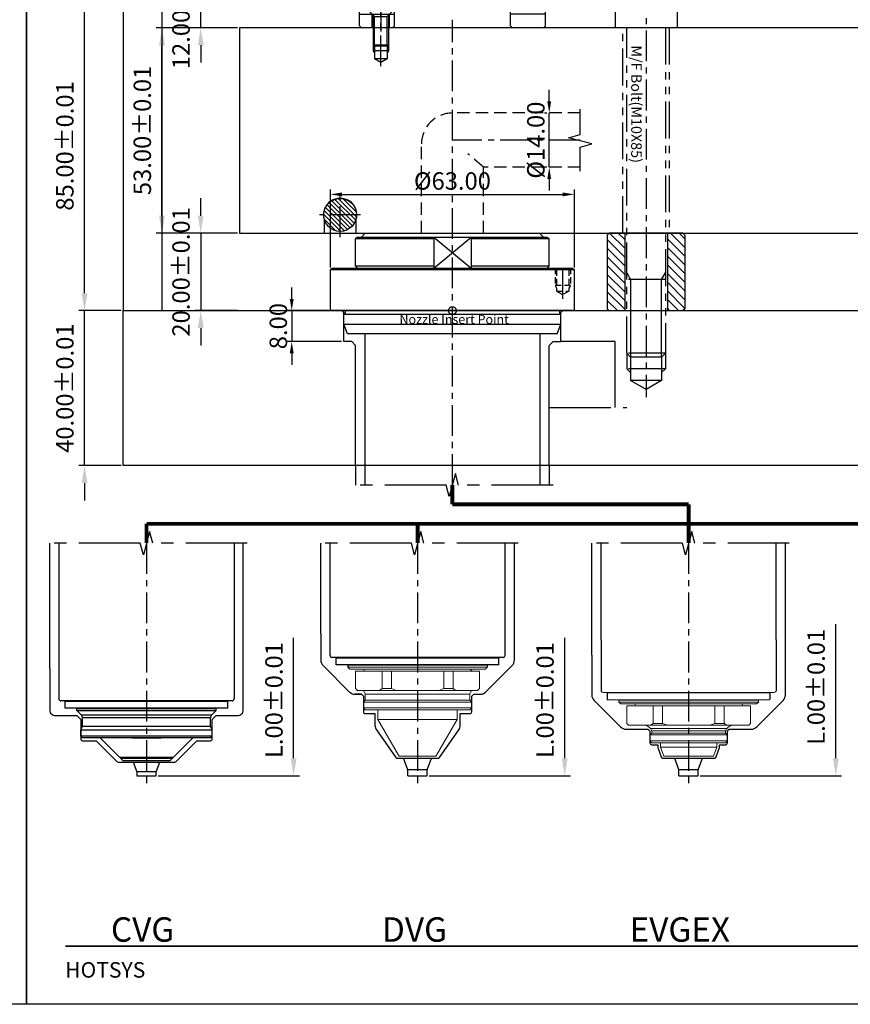
# Model space of a CAD drawing. Units: millimetres. Extents: x 1862 to 4036, y 6174 to 6703.
# Drawn here: x 2568 to 2783, y 6174 to 6428 of the extents above; entities that cross this region are included whole.
import ezdxf

# ---------------------------------------------------------------- set-up
doc = ezdxf.new("R2010")
doc.units = ezdxf.units.MM
doc.header["$PDSIZE"] = -300
for name, pattern in [('CENTER', [50.8, 31.75, -6.35, 6.35, -6.35]), ('HIDDEN', [9.525, 6.35, -3.175]), ('PHANTOM', [63.5, 31.75, -6.35, 6.35, -6.35, 6.35, -6.35]), ('SLD-실선', [0])]:
    doc.linetypes.add(name, pattern=pattern)
for name, color, linetype in [('1', 1, 'CENTER'), ('2', 1, 'HIDDEN'), ('3', 5, 'PHANTOM'), ('CEN', 2, 'CENTER'), ('DIM', 6, 'Continuous'), ('HSYS-S', 3, 'Continuous')]:
    doc.layers.add(name, color=color, linetype=linetype)
doc.layers.add('CAD POINT', color=10, linetype='PHANTOM', plot=False)
doc.layers.add('도면층1', color=251, linetype='Continuous', plot=False)
doc.styles.add('ERP_TEXT', font='sanss___.ttf')
doc.styles.get("Standard").update_dxf_attribs({"font": 'romans.shx'})
doc.styles.add('견고딕', font='H2GTRE.TTF')
doc.dimstyles.new('ISO-25$0', dxfattribs={"dimtxt": 3, "dimasz": 3, "dimexe": 1.25, "dimexo": 0.625, "dimtad": 1, "dimtoh": 1, "dimzin": 1, "dimdsep": 46, "dimtxsty": 'Standard', "dimcen": 0, "dimclrd": 3, "dimclre": 3, "dimclrt": 6, "dimazin": 0, "dimtfac": 1, "dimtix": 1, "dimtmove": 0, "dimatfit": 3, "dimfxl": 0, "dimarcsym": 0})

# ---------------------------------------------------------------- blocks, each defined once
blk = doc.blocks.new('*D166')
at = {"color": 3, "lineweight": -2}
for p, q in [((2594.5, 6438.03), (2583.5, 6438.03)), ((2585, 6357.53), (2585, 6433.53)), ((2594.5, 6353.03), (2583.5, 6353.03))]:
    blk.add_line(p, q, dxfattribs=at)
at = {"color": 3}
for points in [[(2584.25, 6433.53), (2585.75, 6433.53), (2585, 6438.03)], [(2584.25, 6357.53), (2585.75, 6357.53), (2585, 6353.03)]]:
    blk.add_solid(points, dxfattribs=at)
at = {"layer": 'Defpoints', "color": 0}
for p in [(2585, 6438.03), (2595, 6438.03), (2595, 6353.03)]:
    blk.add_point(p, dxfattribs=at)
at = {"color": 6, "insert": (2580.5, 6395.53), "char_height": 4.5, "attachment_point": 5, "rotation": 90}
blk.add_mtext('85.00%%P0.01', dxfattribs=at)
blk = doc.blocks.new('*D167')
at = {"color": 3, "lineweight": -2}
for p, q in [((2585, 6357.53), (2585, 6362.03)), ((2594.5, 6353.03), (2583.5, 6353.03)), ((2585, 6313.03), (2585, 6353.03)), ((2594.5, 6313.03), (2583.5, 6313.03)), ((2585, 6308.53), (2585, 6304.03))]:
    blk.add_line(p, q, dxfattribs=at)
at = {"color": 3}
for points in [[(2584.25, 6357.53), (2585.75, 6357.53), (2585, 6353.03)], [(2584.25, 6308.53), (2585.75, 6308.53), (2585, 6313.03)]]:
    blk.add_solid(points, dxfattribs=at)
at = {"layer": 'Defpoints', "color": 0}
for p in [(2585, 6353.03), (2595, 6353.03), (2595, 6313.03)]:
    blk.add_point(p, dxfattribs=at)
at = {"color": 6, "insert": (2580.5, 6333.03), "char_height": 4.5, "attachment_point": 5, "rotation": 90}
blk.add_mtext('40.00%%P0.01', dxfattribs=at)
blk = doc.blocks.new('TD_B3')
at = {"const_width": 0.5}
blk.add_lwpolyline([(10, -471), (344, -471)], dxfattribs=at)
at = {"layer": '도면층1'}
blk.add_lwpolyline([(354, 0), (354, -486), (0, -486), (0, 0)], close=True, dxfattribs=at)
at = {"insert": (10, -479.12), "char_height": 4, "width": 120.9629, "attachment_point": 7}
blk.add_mtext('{\\fCalibri|b0|i0|c0|p34;HOTSYS}', dxfattribs=at)
blk = doc.blocks.new('SDG4WEE')
at = {"layer": '1', "ltscale": 0.25}
blk.add_line((0, -12.81), (0, 3.38), dxfattribs=at)
at = {"layer": '3', "color": 36, "ltscale": 0.5}
for p, q in [((-3.8, 2.18), (-3.8, 2.38)), ((-3.8, 2.38), (3.8, 2.38)), ((-3.8, 2.18), (-1.62, 0)), ((-2, 0.38), (-2, -7.24)), ((-1.62, 0), (1.62, 0)), ((3.8, 2.18), (1.62, 0)), ((2, 0.38), (2, -7.24)), ((3.8, 2.18), (3.8, 2.38)), ((-1.62, -7.62), (-1.62, 0)), ((1.62, -7.62), (1.62, 0)), ((-2, -7.24), (-1.62, -7.62)), ((-2, -7.24), (2, -7.24)), ((1.62, -7.62), (-1.62, -7.62)), ((-1.62, -7.62), (-1.62, -10.87)), ((2, -7.24), (1.62, -7.62)), ((1.62, -7.62), (1.62, -10.87)), ((2, -8.87), (-2, -8.87)), ((0, -11.81), (-1.62, -10.87)), ((1.62, -10.87), (-1.62, -10.87)), ((1.62, -10.87), (0, -11.81))]:
    blk.add_line(p, q, dxfattribs=at)
for points in [[(-2, -7.24), (-2, -8.87), (-1.62, -9.53)], [(2, -7.24), (2, -8.87), (1.62, -9.53)]]:
    blk.add_lwpolyline(points, dxfattribs=at)
blk = doc.blocks.new('DDEEEQQQQ')
for p, q in [((-23, 6), (-24, 5)), ((-23, 6), (-16, 6)), ((-16, 6), (-15, 5)), ((16, 6), (15, 5)), ((23, 6), (16, 6)), ((23, 6), (24, 5)), ((-24, 0.5), (-24, 5)), ((-24, 3.5), (-15, 3.5)), ((-20.75, 0), (-20.75, 3.5)), ((-16.25, 0), (-16.25, 3.5)), ((-15, 0.5), (-15, 5)), ((15, 0.5), (15, 5)), ((24, 3.5), (15, 3.5)), ((24, 0.5), (24, 5)), ((-23.5, 0), (-24, 0.5)), ((23.5, 0), (-23.5, 0)), ((-15.5, 0), (-15, 0.5)), ((15.5, 0), (15, 0.5)), ((23.5, 0), (24, 0.5))]:
    blk.add_line(p, q)
at = {"layer": '1', "ltscale": 0.25}
blk.add_line((-18.5, 4.5), (-18.5, -1), dxfattribs=at)
blk.add_blockref('SDG4WEE', (-18.5, 2.87))
blk = doc.blocks.new('*D64')
at = {"color": 3, "lineweight": -2}
for p, q in [((2624.5, 6426.03), (2603.5, 6426.03)), ((2605, 6377.53), (2605, 6421.53)), ((2624.5, 6373.03), (2603.5, 6373.03))]:
    blk.add_line(p, q, dxfattribs=at)
at = {"color": 3}
for points in [[(2604.25, 6421.53), (2605.75, 6421.53), (2605, 6426.03)], [(2604.25, 6377.53), (2605.75, 6377.53), (2605, 6373.03)]]:
    blk.add_solid(points, dxfattribs=at)
at = {"layer": 'Defpoints', "color": 0}
for p in [(2605, 6426.03), (2625, 6426.03), (2625, 6373.03)]:
    blk.add_point(p, dxfattribs=at)
at = {"color": 6, "insert": (2600.5, 6399.53), "char_height": 4.5, "attachment_point": 5, "rotation": 90}
blk.add_mtext('53.00%%P0.01', dxfattribs=at)
blk = doc.blocks.new('*D65')
at = {"color": 3, "lineweight": -2}
for p, q in [((2615, 6442.53), (2615, 6447.03)), ((2624.5, 6438.03), (2613.5, 6438.03)), ((2615, 6426.03), (2615, 6438.03)), ((2624.5, 6426.03), (2613.5, 6426.03)), ((2615, 6421.53), (2615, 6417.03))]:
    blk.add_line(p, q, dxfattribs=at)
at = {"color": 3}
for points in [[(2614.25, 6442.53), (2615.75, 6442.53), (2615, 6438.03)], [(2614.25, 6421.53), (2615.75, 6421.53), (2615, 6426.03)]]:
    blk.add_solid(points, dxfattribs=at)
at = {"layer": 'Defpoints', "color": 0}
for p in [(2615, 6438.03), (2625, 6438.03), (2625, 6426.03)]:
    blk.add_point(p, dxfattribs=at)
at = {"color": 6, "insert": (2610.5, 6432.03), "char_height": 4.5, "attachment_point": 5, "rotation": 90}
blk.add_mtext('12.00%%P0.01', dxfattribs=at)
blk = doc.blocks.new('*D66')
at = {"color": 3, "lineweight": -2}
for p, q in [((2615, 6377.53), (2615, 6382.03)), ((2624.5, 6373.03), (2613.5, 6373.03)), ((2615, 6373.03), (2615, 6353.03)), ((2624.5, 6353.03), (2613.5, 6353.03)), ((2615, 6348.53), (2615, 6344.03))]:
    blk.add_line(p, q, dxfattribs=at)
at = {"color": 3}
for points in [[(2614.25, 6377.53), (2615.75, 6377.53), (2615, 6373.03)], [(2614.25, 6348.53), (2615.75, 6348.53), (2615, 6353.03)]]:
    blk.add_solid(points, dxfattribs=at)
at = {"layer": 'Defpoints', "color": 0}
for p in [(2625, 6373.03), (2615, 6353.03), (2625, 6353.03)]:
    blk.add_point(p, dxfattribs=at)
at = {"color": 6, "insert": (2610.5, 6363.03), "char_height": 4.5, "attachment_point": 5, "rotation": 90}
blk.add_mtext('20.00%%P0.01', dxfattribs=at)
blk = doc.blocks.new('CP')
at = {"layer": 'CAD POINT'}
blk.add_circle((0, 0), 1, dxfattribs=at)
at = {"layer": 'CAD POINT', "color": 2, "style": 'ERP_TEXT'}
blk.add_text('Nozzle Insert Point', height=2.3638, dxfattribs=at).set_placement((-13.67, -3.43))
blk = doc.blocks.new('*D67')
at = {"layer": 'Defpoints', "color": 0, "ltscale": 0.7}
for p in [(2648.8, 6353.03), (2638.5, 6345.03), (2652, 6345.03)]:
    blk.add_point(p, dxfattribs=at)
at = {"layer": 'DIM', "color": 3, "lineweight": -2, "ltscale": 0.7}
for p, q in [((2638.5, 6356.03), (2638.5, 6359.03)), ((2648.17, 6353.03), (2637.25, 6353.03)), ((2638.5, 6353.03), (2638.5, 6345.03)), ((2651.37, 6345.03), (2637.25, 6345.03)), ((2638.5, 6342.03), (2638.5, 6339.03))]:
    blk.add_line(p, q, dxfattribs=at)
at = {"layer": 'DIM', "color": 3, "ltscale": 0.7}
for points in [[(2638, 6356.03), (2639, 6356.03), (2638.5, 6353.03)], [(2638, 6342.03), (2639, 6342.03), (2638.5, 6345.03)]]:
    blk.add_solid(points, dxfattribs=at)
at = {"layer": 'DIM', "color": 6, "ltscale": 0.7, "insert": (2635.62, 6349.03), "char_height": 4.5, "attachment_point": 5, "rotation": 90}
blk.add_mtext('8.00', dxfattribs=at)
blk = doc.blocks.new('*D68')
at = {"layer": 'Defpoints', "color": 0, "ltscale": 0.7}
for p in [(2705, 6404.03), (2705, 6404.03), (2705, 6390.03)]:
    blk.add_point(p, dxfattribs=at)
at = {"layer": 'DIM', "color": 3, "lineweight": -2, "ltscale": 0.7}
for p, q in [((2705, 6407.03), (2705, 6410.03)), ((2704.37, 6404.03), (2703.75, 6404.03)), ((2705, 6390.03), (2705, 6404.03)), ((2704.37, 6390.03), (2703.75, 6390.03)), ((2705, 6387.03), (2705, 6384.03))]:
    blk.add_line(p, q, dxfattribs=at)
at = {"layer": 'DIM', "color": 3, "ltscale": 0.7}
for points in [[(2704.5, 6407.03), (2705.5, 6407.03), (2705, 6404.03)], [(2704.5, 6387.03), (2705.5, 6387.03), (2705, 6390.03)]]:
    blk.add_solid(points, dxfattribs=at)
at = {"layer": 'DIM', "color": 6, "ltscale": 0.7, "insert": (2702.12, 6397.03), "char_height": 4.5, "attachment_point": 5, "rotation": 90}
blk.add_mtext('%%c14.00', dxfattribs=at)
blk = doc.blocks.new('M4TAP')
at = {"layer": '1', "ltscale": 0.25}
blk.add_line((7.92, 0), (-1, 0), dxfattribs=at)
at = {"layer": '2', "ltscale": 0.25}
for p, q in [((0, 2), (0.4, 1.6)), ((0, 2), (4.5, 2)), ((0.4, 1.6), (0.4, -1.6)), ((0.4, 1.6), (6, 1.6)), ((4.5, 2), (5.19, 1.6)), ((4.5, -2), (4.5, 2)), ((6, 1.6), (6, -1.6)), ((6, 1.6), (6.92, 0)), ((0, -2), (0.4, -1.6)), ((0, -2), (4.5, -2)), ((0.4, -1.6), (6, -1.6)), ((4.5, -2), (5.19, -1.6)), ((6, -1.6), (6.92, 0))]:
    blk.add_line(p, q, dxfattribs=at)
blk = doc.blocks.new('UNI36H')
for p, q in [((-11, 31), (-10.5, 31.5)), ((-11, -31), (-11, 31)), ((-0.3, 31.5), (-10.5, 31.5)), ((-10.5, 31.5), (-10.5, -31.5)), ((0, 31.2), (0, -31.2)), ((0.97, 28), (0.68, 27.72)), ((3.5, 28), (0.97, 28)), ((0.97, 28), (0.97, -28)), ((6, 27.09), (3.5, 28)), ((3.5, -28), (3.5, 28)), ((6, 27.09), (6, -27.09)), ((-11.5, 25), (-18.5, 25)), ((-18.5, 25), (-18.5, 4.82)), ((-11, 24.5), (-11.5, 25)), ((-11.5, 25), (-11.5, 4.82)), ((-20, -22.5), (-20, 22.5)), ((6, 22.6), (20, 22.6)), ((-19, 4.82), (-11, 4.82)), ((-19, -4.82), (-11, -4.82)), ((-18.5, -4.82), (-18.5, -25)), ((-11.5, -4.82), (-11.5, -25)), ((6, -22.6), (20, -22.6)), ((-11.5, -25), (-18.5, -25)), ((-11, -24.5), (-11.5, -25)), ((0.97, -28), (0.68, -27.72)), ((6, -27.09), (3.5, -28)), ((3.5, -28), (0.97, -28)), ((-11, -31), (-10.5, -31.5)), ((-0.3, -31.5), (-10.5, -31.5))]:
    blk.add_line(p, q)
at = {"ltscale": 10}
for p, q in [((-20, 22.5), (-19, 23.5)), ((-19, 24.5), (-18.5, 25)), ((-19, -24.5), (-19, 24.5)), ((-20, -22.5), (-19, -23.5)), ((-19, -24.5), (-18.5, -25))]:
    blk.add_line(p, q, dxfattribs=at)
for centre, radius, start, end in [((-0.3, 31.2), 0.3, 360, 90), ((0.4, 28), 0.4, 180, 315), ((0.4, -28), 0.4, 45, 180), ((-0.3, -31.2), 0.3, 270, 0)]:
    blk.add_arc(centre, radius, start, end)
at = {"layer": '3', "color": 5, "ltscale": 0.5}
for p, q in [((-19, -4.82), (-11, 4.82)), ((-11, -4.82), (-19, 4.82))]:
    blk.add_line(p, q, dxfattribs=at)
at = {"xscale": -1, "rotation": 180}
blk.add_blockref('M4TAP', (-11, 28.5), dxfattribs=at)
blk = doc.blocks.new('bolt ring')
at = {"layer": '3'}
h = blk.add_hatch(dxfattribs=at)
h.set_pattern_fill('ANSI31', color=256, scale=0.5, style=0)
h.set_pattern_definition([(45, (-721.192, -1353.1947), (-1.122532, 1.122532), [])])
h.paths.add_polyline_path([(-19.5, 10), (-20, 9.5), (-20, 5.5), (0, 5.5), (0, 9.5), (-0.5, 10)])
h.paths.add_polyline_path([(-0.5, -10), (0, -9.5), (0, -5.5), (-20, -5.5), (-20, -9.5), (-19.5, -10)])
for p, q in [((-20, 9.5), (-19.5, 10)), ((-20, 9.5), (-20, -9.5)), ((-19.5, 10), (-0.5, 10)), ((-0.5, 10), (0, 9.5)), ((0, -9.5), (0, 9.5)), ((-20, 5.5), (0, 5.5)), ((-20, -5.5), (0, -5.5)), ((-20, -9.5), (-19.5, -10)), ((-19.5, -10), (-0.5, -10)), ((-0.5, -10), (0, -9.5))]:
    blk.add_line(p, q, dxfattribs=at)
blk = doc.blocks.new('23REFFWSERE')
at = {"layer": '1', "ltscale": 0.25}
blk.add_line((0, 2), (0, -105.31), dxfattribs=at)
at = {"layer": '3', "ltscale": 0.3}
for p, q in [((-7, 0), (-8, -1)), ((7, 0), (-7, 0)), ((8, -1), (7, 0)), ((8, -1), (-8, -1)), ((-8, -1), (-8, -10)), ((8, -1), (8, -10)), ((-6, -63), (-6, -10)), ((-5, -94), (-5, -10)), ((5, -10), (5, -94)), ((6, -10), (6, -63)), ((5, -75), (-5, -75)), ((5, -94), (-5, -94)), ((-4, -95), (-4, -101)), ((4, -95), (-4, -95)), ((4, -95), (4, -101)), ((-4, -99), (-5, -98)), ((5, -98), (-5, -98)), ((4, -99), (5, -98)), ((4, -101), (-4, -101)), ((0, -103.31), (-4, -101)), ((4, -101), (0, -103.31))]:
    blk.add_line(p, q, dxfattribs=at)
at = {"layer": '3', "color": 4}
for p, q in [((-5, -73.27), (-4, -75)), ((4, -75), (5, -73.27)), ((-4, -75), (-4, -95)), ((4, -95), (4, -75)), ((-5, -94), (-5, -98)), ((5, -94), (5, -98))]:
    blk.add_line(p, q, dxfattribs=at)
at = {"layer": '3'}
for p, q in [((-4, -95), (-5, -94)), ((4, -95), (5, -94))]:
    blk.add_line(p, q, dxfattribs=at)
at = {"rotation": 270}
blk.add_blockref('bolt ring', (0, -83), dxfattribs=at)
at = {"layer": 'HSYS-S', "style": '견고딕'}
blk.add_text('M/F Bolt(M10X85)', height=2.7179, rotation=270, dxfattribs=at).set_placement((-3.84, -14.55))
blk = doc.blocks.new('*D92')
at = {"layer": 'Defpoints', "color": 0, "ltscale": 0.7}
for p in [(2711.5, 6383.03), (2648.5, 6363.53), (2711.5, 6363.53)]:
    blk.add_point(p, dxfattribs=at)
at = {"layer": 'DIM', "color": 3, "lineweight": -2, "ltscale": 0.7}
for p, q in [((2648.5, 6364.16), (2648.5, 6384.28)), ((2651.5, 6383.03), (2708.5, 6383.03)), ((2711.5, 6364.16), (2711.5, 6384.28))]:
    blk.add_line(p, q, dxfattribs=at)
at = {"layer": 'DIM', "color": 3, "ltscale": 0.7}
for points in [[(2651.5, 6383.53), (2651.5, 6382.53), (2648.5, 6383.03)], [(2708.5, 6383.53), (2708.5, 6382.53), (2711.5, 6383.03)]]:
    blk.add_solid(points, dxfattribs=at)
at = {"layer": 'DIM', "color": 6, "ltscale": 0.7, "insert": (2680, 6385.91), "char_height": 4.5, "attachment_point": 5}
blk.add_mtext('%%c63.00', dxfattribs=at)
blk = doc.blocks.new('2W3R33Q22')
at = {"layer": '3', "color": 4, "ltscale": 100, "const_width": 1}
for points in [[(0, 0), (0, -5)], [(0, -5), (61, -5)], [(61, -5), (61, -10)], [(201, -10), (-79, -10)], [(-79, -10), (-79, -15)], [(-9, -10), (-9, -15)], [(61, -10), (61, -15)], [(131, -10), (131, -15)], [(201, -10), (201, -15)]]:
    blk.add_lwpolyline(points, dxfattribs=at)
blk = doc.blocks.new('0836 CVG1_F')
for p, q in [((-27.73, 22.6), (-16, 22.6)), ((-15.5, 22.1), (-15.5, -18)), ((-13.62, 21), (-15.38, 21)), ((-15.38, 21), (-15.38, -21)), ((-13.62, 21), (-13.62, -21)), ((-15.5, 17), (-15.5, 18)), ((-13, 18), (-13.5, 18)), ((-13.5, 18), (-13.5, 17)), ((-13.5, -18), (-13.5, 18)), ((-13, -18), (-13, 18)), ((-11.79, 16.79), (-13, 18)), ((-15.38, 17), (-15.5, 17)), ((-13.5, 17), (-13.62, 17)), ((-8.87, 16.5), (-11.09, 16.5)), ((-8, 17), (-8.87, 16.5)), ((-6.5, 17), (-8, 17)), ((-8, -17), (-8, 17)), ((-6, 16.5), (-6.5, 17)), ((-6.5, -17), (-6.5, 17)), ((-6, 16.5), (-6, -16.5)), ((-1, 7), (-6, 12)), ((-1, -7), (-1, 7)), ((0, 6), (-0.75, 6.75)), ((0, 6), (0, -6)), ((-6, -3.75), (-6, 3.75)), ((-1, -7), (-6, -12)), ((0, -6), (-0.75, -6.75)), ((-15.38, -17), (-15.5, -17)), ((-15.5, -17), (-15.5, -22.1)), ((-13.5, -17), (-13.62, -17)), ((-13.5, -18), (-13.5, -17)), ((-11.79, -16.79), (-13, -18)), ((-8.87, -16.5), (-11.09, -16.5)), ((-8, -17), (-8.87, -16.5)), ((-6.5, -17), (-8, -17)), ((-6, -16.5), (-6.5, -17)), ((-13, -18), (-13.5, -18)), ((-27.73, -22.6), (-16, -22.6)), ((-13.62, -21), (-15.38, -21))]:
    blk.add_line(p, q)
at = {"ltscale": 10}
for p, q in [((-11.79, 16.79), (-11.79, -16.79)), ((-11.09, 16.5), (-11.09, -16.5)), ((-8.87, 16.5), (-8.87, -16.5)), ((-1, 6.75), (-0.75, 6.75)), ((-0.75, -6.75), (-0.75, 6.75)), ((-1, -6.75), (-0.75, -6.75))]:
    blk.add_line(p, q, dxfattribs=at)
for centre, radius, start, end in [((-16, 22.1), 0.5, 0, 90), ((-11.09, 17.5), 1, 225, 270), ((-11.09, -17.5), 1, 90, 135), ((-16, -22.1), 0.5, 270, 0)]:
    blk.add_arc(centre, radius, start, end)
blk = doc.blocks.new('0836 DVG_F1')
for p, q in [((-26, 22.6), (-39.03, 22.6)), ((-25.5, 22.1), (-25.5, -22.1)), ((-23.63, 21), (-25.38, 21)), ((-25.38, -21), (-25.38, 21)), ((-23.63, 21), (-23.63, -21)), ((-23.5, 18), (-23, 18)), ((-23.5, 18), (-23.5, -18)), ((-25.38, 17), (-25.5, 17)), ((-23.5, 17), (-23.63, 17)), ((-25.38, -17), (-25.5, -17)), ((-23.5, -17), (-23.63, -17)), ((-23.5, -18), (-23, -18)), ((-26, -22.6), (-39.03, -22.6)), ((-23.63, -21), (-25.38, -21))]:
    blk.add_line(p, q)
at = {"color": 7, "linetype": 'SLD-실선', "lineweight": 15}
for p, q in [((-22.5, 17.5), (-23, 18)), ((-23, -18), (-23, 18)), ((-22.5, 17.5), (-22.5, -17.5)), ((-17.5, 16), (-22, 16)), ((-22, 15.94), (-22, 16)), ((-22, 9.18), (-22, 15.94)), ((-17, 15.5), (-17.5, 16)), ((-17, 15.5), (-17, 15.3)), ((-17, 15.3), (-17, 12.56)), ((-14.5, 13.5), (-16, 13.5)), ((-16, 13.5), (-16, -13.5)), ((-14, 14), (-14.5, 13.5)), ((-14.5, 0), (-14.5, 13.5)), ((-12.5, 14), (-14, 14)), ((-14, 14), (-14, 0)), ((-12, 13.5), (-12.5, 14)), ((-12.5, -14), (-12.5, 14)), ((-12, 13.5), (-12, -13.5)), ((-17, 12.56), (-17, 9.82)), ((-9.49, 10.25), (-12, 10.25)), ((-0.28, 4.93), (-9.49, 10.25)), ((-9.49, 0), (-9.49, 10.25)), ((-17.5, 9.18), (-22, 9.18)), ((-22, 6.76), (-22, 9.18)), ((-17.5, 6.76), (-17.5, 9.18)), ((-17, 9.82), (-17, 5.48)), ((-22, 6.76), (-17.5, 6.76)), ((-22, -6.76), (-22, 6.76)), ((-17.5, 6.76), (-17, 5.48)), ((-17, 5.48), (-17, 0)), ((-1.7, 5.75), (-1.7, 5.75)), ((0, 4.48), (0, -4.48)), ((-17, 0), (-17, -5.48)), ((-14.5, -13.5), (-14.5, 0)), ((-14, 0), (-14, -14)), ((-9.49, -10.25), (-9.49, 0)), ((-9.49, -10.25), (-0.28, -4.93)), ((-17.5, -6.76), (-22, -6.76)), ((-22, -9.18), (-22, -6.76)), ((-17, -5.48), (-17.5, -6.76)), ((-17.5, -9.18), (-17.5, -6.76)), ((-17, -5.48), (-17, -9.82)), ((-1.7, -5.75), (-1.7, -5.75)), ((-22, -9.18), (-17.5, -9.18)), ((-22, -15.94), (-22, -9.18)), ((-17.5, -9.18), (-17, -9.82)), ((-17, -9.82), (-17, -12.56)), ((-17, -12.56), (-17, -15.3)), ((-12, -10.25), (-9.49, -10.25)), ((-16, -13.5), (-14.5, -13.5)), ((-14.5, -13.5), (-14, -14)), ((-14, -14), (-12.5, -14)), ((-12.5, -14), (-12, -13.5)), ((-23, -18), (-22.5, -17.5)), ((-22, -16), (-22, -15.94)), ((-22, -16), (-17.5, -16)), ((-17.5, -16), (-17, -15.5)), ((-17, -15.3), (-17, -15.5))]:
    blk.add_line(p, q, dxfattribs=at)
for centre, start, end in [((-26, 22.1), 0, 90), ((-26, -22.1), 270, 360)]:
    blk.add_arc(centre, 0.5, start, end)
for centre, radius, start, end in [((-22.5, 14.25), 0.5, 270, 0), ((-16, 14.5), 1, 180, 270), ((-0.5, 4.48), 0.5, 0, 60), ((-0.5, -4.48), 0.5, 300, 0), ((-22.5, -14.25), 0.5, 0, 90), ((-16, -14.5), 1, 90, 180)]:
    blk.add_arc(centre, radius, start, end, dxfattribs=at)
blk.add_open_spline([(-17, 9.82), (-17.11, 9.66), (-17.27, 9.45), (-17.45, 9.24), (-17.5, 9.18)], degree=3, knots=[0, 0, 0, 0, 0.717511, 1, 1, 1, 1], dxfattribs=at)
blk = doc.blocks.new('0836 TVGS_F-1')
at = {"ltscale": 10}
for p, q in [((-30.03, 22.6), (-17, 22.6)), ((-16.38, 21), (-14.63, 21)), ((-30.03, -22.6), (-17, -22.6)), ((-16.38, -21), (-14.63, -21))]:
    blk.add_line(p, q, dxfattribs=at)
at = {"color": 7, "linetype": 'SLD-실선', "lineweight": 15}
for p, q in [((-16.5, 22.1), (-16.5, -22.1)), ((-16.4, -21), (-16.4, 21)), ((-14.6, -21), (-14.6, 21)), ((-14, 18), (-14.5, 18)), ((-14.5, 0), (-14.5, 18)), ((-13.5, 17.5), (-14, 18)), ((-14, -18), (-14, 18)), ((-16.4, 17), (-16.5, 17)), ((-14.5, 17), (-14.6, 17)), ((-13.5, 17.5), (-13.5, -17.5)), ((-8.5, 16), (-13, 16)), ((-13, 15.94), (-13, 16)), ((-13, 9.18), (-13, 15.94)), ((-8, 15.5), (-8.5, 16)), ((-8, 15.5), (-8, 15.3)), ((-8, 15.3), (-8, 9.82)), ((-8.5, 9.18), (-13, 9.18)), ((-13, 6.76), (-13, 9.18)), ((-8.5, 6.76), (-8.5, 9.18)), ((-8, 9.82), (-8, 5.48)), ((-6.59, 9.5), (-7.15, 9.89)), ((-7.15, 9.89), (-7.15, 0)), ((-6, 9.5), (-6.59, 9.5)), ((-6.59, 0), (-6.59, 9.5)), ((-5.5, 10), (-6, 9.5)), ((-6, 0), (-6, 9.5)), ((-4, 10), (-5.5, 10)), ((-5.5, 10), (-5.5, 0)), ((-3.5, 9.5), (-4, 10)), ((-4, -10), (-4, 10)), ((-3.5, 9.5), (-3.5, -9.5)), ((-13, 6.76), (-8.5, 6.76)), ((-13, -6.76), (-13, 6.76)), ((-8.5, 6.76), (-8, 5.48)), ((-8, 5.48), (-8, -5.48)), ((-2.39, 7.25), (-3.5, 7.25)), ((0, 6.38), (-2.39, 7.25)), ((-2.39, -7.25), (-2.39, 7.25)), ((0, 6.38), (0, -6.38)), ((-14.5, -18), (-14.5, 0)), ((-7.15, 0), (-7.15, -9.89)), ((-6.59, -9.5), (-6.59, 0)), ((-6, -9.5), (-6, 0)), ((-5.5, 0), (-5.5, -10)), ((-8.5, -6.76), (-13, -6.76)), ((-13, -9.18), (-13, -6.76)), ((-8, -5.48), (-8.5, -6.76)), ((-8.5, -9.18), (-8.5, -6.76)), ((-8, -5.48), (-8, -9.82)), ((-3.5, -7.25), (-2.39, -7.25)), ((-2.39, -7.25), (0, -6.38)), ((-13, -9.18), (-8.5, -9.18)), ((-13, -15.94), (-13, -9.18)), ((-8.5, -9.18), (-8, -9.82)), ((-8, -9.82), (-8, -15.3)), ((-7.15, -9.89), (-6.59, -9.5)), ((-6.59, -9.5), (-6, -9.5)), ((-6, -9.5), (-5.5, -10)), ((-5.5, -10), (-4, -10)), ((-4, -10), (-3.5, -9.5)), ((-16.5, -17), (-16.4, -17)), ((-14.6, -17), (-14.5, -17)), ((-14, -18), (-13.5, -17.5)), ((-13, -16), (-13, -15.94)), ((-13, -16), (-8.5, -16)), ((-8.5, -16), (-8, -15.5)), ((-8, -15.3), (-8, -15.5)), ((-14.5, -18), (-14, -18))]:
    blk.add_line(p, q, dxfattribs=at)
for centre, radius, start, end in [((-17, 22.1), 0.5, 0, 90), ((-13.5, 14.25), 0.5, 270, 0), ((-6, 11.53), 2, 180, 235), ((-6, -11.53), 2, 125, 180), ((-13.5, -14.25), 0.5, 0, 90), ((-17, -22.1), 0.5, 270, 0)]:
    blk.add_arc(centre, radius, start, end, dxfattribs=at)
blk.add_open_spline([(-8, 9.82), (-8.11, 9.66), (-8.27, 9.45), (-8.45, 9.24), (-8.5, 9.18)], degree=3, knots=[0, 0, 0, 0, 0.71751, 1, 1, 1, 1], dxfattribs=at)

msp = doc.modelspace()

# ---------------------------------------------------------------- hatches: boundary and pattern name
h = msp.add_hatch()
h.set_pattern_fill('ANSI31', color=1, scale=0.25, angle=90, style=0)
h.set_pattern_definition([(135, (1866, 2197.0343), (-0.56126601, -0.56126601), [])])
h.paths.add_polyline_path([(2651, 6377.733), (2646.75, 6377.733, 0.4142136), (2651, 6373.483)])
h.paths.add_polyline_path([(2655.25, 6377.733), (2651, 6377.733), (2651, 6373.483, 0.4142136)])
h.paths.add_polyline_path([(2651, 6381.983), (2651, 6377.733), (2655.25, 6377.733, 0.4142136)])
h.paths.add_polyline_path([(2651, 6381.983, 0.4142136), (2646.75, 6377.733), (2651, 6377.733)])

# ---------------------------------------------------------------- linework, layer by layer
for p, q in [((2657.4, 6333.033), (2657.4, 6308.033)), ((2702.6, 6333.033), (2702.6, 6308.033)), ((2655, 6313.033), (2655, 6308.033)), ((2705, 6313.033), (2705, 6308.033)), ((2576, 6260.642), (2576, 6293.033)), ((2578.4, 6293.033), (2578.4, 6264.563)), ((2623.6, 6293.033), (2623.6, 6264.563)), ((2626, 6260.642), (2626, 6293.033)), ((2646, 6269.642), (2646, 6293.033)), ((2648.4, 6277.063), (2648.4, 6293.033)), ((2693.6, 6277.063), (2693.6, 6293.033)), ((2696, 6269.642), (2696, 6293.033)), ((2716, 6264.142), (2716, 6293.033)), ((2718.4, 6268.063), (2718.4, 6293.033)), ((2763.6, 6268.063), (2763.6, 6293.033)), ((2766, 6264.142), (2766, 6293.033)), ((2668.5, 6234.533), (2667.408, 6237.533)), ((2673.5, 6234.533), (2674.592, 6237.533)), ((2738.5, 6234.533), (2737.408, 6237.533)), ((2743.5, 6234.533), (2744.592, 6237.533)), ((2597.59, 6236.533), (2598.5, 6234.033)), ((2603.5, 6234.033), (2604.41, 6236.533)), ((2598.5, 6234.033), (2598.5, 6233.033)), ((2603.5, 6234.033), (2598.5, 6234.033)), ((2598.5, 6233.033), (2603.5, 6233.033)), ((2603.5, 6233.033), (2603.5, 6234.033)), ((2673.5, 6234.533), (2668.5, 6234.533)), ((2668.5, 6233.033), (2668.5, 6234.533)), ((2668.5, 6233.033), (2668.5, 6234.533)), ((2668.5, 6233.033), (2673.5, 6233.033)), ((2673.5, 6233.033), (2673.5, 6234.533)), ((2743.5, 6234.533), (2738.5, 6234.533)), ((2738.5, 6233.033), (2738.5, 6234.533)), ((2738.5, 6233.033), (2743.5, 6233.033)), ((2743.5, 6233.033), (2743.5, 6234.533))]:
    msp.add_line(p, q)
at = {"color": 3}
for p, q in [((2779, 6237.533), (2779, 6272.103)), ((2639, 6237.533), (2639, 6268.603)), ((2709, 6237.533), (2709, 6268.603)), ((2604, 6233.033), (2640.5, 6233.033)), ((2674, 6233.033), (2710.5, 6233.033)), ((2744, 6233.033), (2780.5, 6233.033))]:
    msp.add_line(p, q, dxfattribs=at)
for points in [[(2904, 6426.033), (2625, 6426.033), (2625, 6373.033), (2904, 6373.033)], [(2655, 6313.033), (2655, 6344.033), (2654, 6345.033), (2652, 6345.033), (2652, 6352.533), (2651.5, 6353.033)], [(2705, 6313.033), (2705, 6344.033), (2706, 6345.033), (2708, 6345.033), (2708, 6352.533), (2708.5, 6353.033)], [(2722, 6328.033), (2722, 6345.033), (2708, 6345.033)]]:
    msp.add_lwpolyline(points)
for points in [[(2655.15, 6373.033), (2655.15, 6376.607, 1.3074296), (2646.85, 6376.607), (2646.85, 6373.033)], [(2646, 6269.642), (2646, 6262.865, 0.1989124), (2646.586, 6261.451), (2653.418, 6254.618, 0.1989124), (2654.833, 6254.033), (2656.5, 6254.033), (2654.833, 6254.033), (2656.5, 6254.033), (2657, 6253.533), (2657, 6249.533, 0.4142136), (2657.5, 6249.033), (2660, 6249.033), (2660, 6246.019, 0.1539147), (2660.362, 6244.871), (2665.351, 6237.746, 0.2446984), (2665.761, 6237.533), (2676.239, 6237.533, 0.2446984), (2676.649, 6237.746), (2681.638, 6244.871, 0.1539147), (2682, 6246.019), (2682, 6249.033), (2684.5, 6249.033, 0.4142136), (2685, 6249.533), (2685, 6253.533), (2685.5, 6254.033), (2687.167, 6254.033, 0.1989124), (2688.582, 6254.618), (2695.414, 6261.451, 0.1989124), (2696, 6262.865), (2696, 6269.642)], [(2716, 6264.142), (2716, 6253.865, 0.1989124), (2716.586, 6252.451), (2723.418, 6245.618, 0.1989124), (2724.833, 6245.033), (2730.5, 6245.033), (2731, 6244.533), (2731, 6241.533, 0.4142136), (2731.5, 6241.033), (2733, 6241.033), (2733, 6240.28), (2733.88, 6237.862, 0.3152988), (2734.35, 6237.533), (2747.65, 6237.533, 0.3152988), (2748.12, 6237.862), (2749, 6240.28), (2749, 6241.033), (2750.5, 6241.033, 0.4142136), (2751, 6241.533), (2751, 6244.533), (2751.5, 6245.033), (2757.167, 6245.033, 0.1989124), (2758.582, 6245.618), (2765.414, 6252.451, 0.1989124), (2766, 6253.865), (2766, 6264.142)], [(2576, 6260.642), (2576, 6250.033, 0.4142136), (2577.5, 6248.533), (2583, 6248.533), (2584, 6247.533), (2584, 6242.533, 0.4142136), (2584.5, 6242.033), (2588, 6242.033), (2593.207, 6236.826, 0.1989124), (2593.914, 6236.533), (2608.086, 6236.533, 0.1989124), (2608.793, 6236.826), (2614, 6242.033), (2617.5, 6242.033, 0.4142136), (2618, 6242.533), (2618, 6247.533), (2619, 6248.533), (2624.5, 6248.533, 0.4142136), (2626, 6250.033), (2626, 6260.642)]]:
    msp.add_lwpolyline(points, format="xyb")
msp.add_circle((2651, 6377.733), 4.25)
for points in [[(2638.25, 6237.533), (2639.75, 6237.533), (2639, 6233.033)], [(2708.25, 6237.533), (2709.75, 6237.533), (2709, 6233.033)], [(2778.25, 6237.533), (2779.75, 6237.533), (2779, 6233.033)]]:
    msp.add_solid(points, dxfattribs=at)
at = {"layer": '1', "ltscale": 0.25}
for p, q in [((2680, 6308.033), (2680, 6428.033)), ((2713, 6397.033), (2680, 6397.033)), ((2651, 6372.033), (2651, 6383.033)), ((2656.3, 6377.733), (2645.7, 6377.733)), ((2601, 6293.033), (2601, 6231.033)), ((2671, 6293.033), (2671, 6231.033)), ((2741, 6293.033), (2741, 6231.033))]:
    msp.add_line(p, q, dxfattribs=at)
at = {"layer": '2', "ltscale": 0.5}
for p, q in [((2713, 6404.033), (2680, 6404.033)), ((2672, 6373.033), (2672, 6396.033)), ((2688, 6390.033), (2684, 6393.533)), ((2688, 6373.033), (2688, 6390.033)), ((2713, 6390.033), (2688, 6390.033))]:
    msp.add_line(p, q, dxfattribs=at)
msp.add_arc((2680, 6396.033), 8, 90, 180, dxfattribs=at)
at = {"layer": '3', "color": 15, "ltscale": 10}
msp.add_line((2605, 6438.033), (2605, 6353.033), dxfattribs=at)
at = {"layer": '3', "color": 36, "ltscale": 0.5}
msp.add_line((2705, 6328.033), (2725, 6328.033), dxfattribs=at)
at = {"layer": '3', "color": 15, "ltscale": 10}
for points in [[(2904, 6438.033), (2595, 6438.033), (2595, 6353.033), (2904, 6353.033)], [(2904, 6313.033), (2595, 6313.033), (2595, 6353.033), (2904, 6353.033)]]:
    msp.add_lwpolyline(points, dxfattribs=at)
at = {"layer": '3', "color": 36, "ltscale": 0.5}
for points in [[(2713, 6389.033), (2713, 6395.253), (2716, 6396.056), (2710, 6397.664), (2713, 6398.468), (2713, 6405.033)], [(2706, 6308.033), (2681.608, 6308.033), (2680.804, 6311.033), (2679.196, 6305.033), (2678.392, 6308.033), (2654, 6308.033)], [(2627, 6293.033), (2602.608, 6293.033), (2601.804, 6296.033), (2600.196, 6290.033), (2599.392, 6293.033), (2575, 6293.033)], [(2697, 6293.033), (2672.608, 6293.033), (2671.804, 6296.033), (2670.196, 6290.033), (2669.392, 6293.033), (2645, 6293.033)], [(2767, 6293.033), (2742.608, 6293.033), (2741.804, 6296.033), (2740.196, 6290.033), (2739.392, 6293.033), (2715, 6293.033)]]:
    msp.add_lwpolyline(points, dxfattribs=at)

# ---------------------------------------------------------------- block references
for name, p in [('TD_B3', (2216, 6660.034)), ('TD_B3', (2570, 6660.034)), ('23REFFWSERE', (2730, 6436.033)), ('DDEEEQQQQ', (2680, 6426.033)), ('CP', (2680, 6353.033)), ('2W3R33Q22', (2680, 6308.033))]:
    msp.add_blockref(name, p)
at = {"rotation": 270}
for name, p in [('UNI36H', (2680, 6353.033)), ('0836 DVG_F1', (2671, 6238.033)), ('0836 TVGS_F-1', (2741, 6238.033)), ('0836 CVG1_F', (2601, 6236.833))]:
    msp.add_blockref(name, p, dxfattribs=at)

# ---------------------------------------------------------------- texts
at = {"color": 6, "char_height": 4.5, "attachment_point": 5, "rotation": 90}
for insert in [(2774.5, 6255.962), (2634.5, 6252.533), (2704.5, 6252.533)]:
    msp.add_mtext('L.00%%P0.01', dxfattribs=dict(at, insert=insert))
at = {"layer": 'CEN', "color": 2, "style": 'ERP_TEXT'}
for s, p in [('CVG', (2591.813, 6190.179)), ('DVG', (2661.813, 6190.179)), ('EVGEX', (2725.755, 6190.179))]:
    msp.add_text(s, height=6.3036, dxfattribs=at).set_placement(p)

# ---------------------------------------------------------------- dimensions: what is measured, and where the dimension line sits
for base, p1, p2, angle, picture, middle in [((2615, 6438.033), (2625, 6426.033), (2625, 6438.033), 270, '*D65', (2610.5, 6432.033)), ((2585, 6438.033), (2595, 6353.033), (2595, 6438.033), 90, '*D166', (2580.5, 6395.533)), ((2605, 6426.033), (2625, 6373.033), (2625, 6426.033), 90, '*D64', (2600.5, 6399.533)), ((2615, 6353.033), (2625, 6373.033), (2625, 6353.033), 90, '*D66', (2610.5, 6363.033)), ((2585, 6353.033), (2595, 6313.033), (2595, 6353.033), 90, '*D167', (2580.5, 6333.033))]:
    dim = msp.add_linear_dim(base=base, p1=p1, p2=p2, angle=angle, text='<>%%P0.01', dimstyle='ISO-25$0', override={"dimtxt": 4.5, "dimasz": 4.5, "dimexe": 1.5, "dimexo": 0.5, "dimgap": 2.25})
    dim.commit()
    dim.dimension.update_dxf_attribs({"geometry": picture, "text_midpoint": middle})
at = {"layer": 'DIM', "ltscale": 0.7}
dim = msp.add_linear_dim(base=(2704.995, 6404.033), p1=(2704.995, 6390.033), p2=(2704.995, 6404.033), angle=90, text='%%c<>', dimstyle='ISO-25$0', override={"dimtxt": 4.5}, dxfattribs=at)
dim.commit()
dim.dimension.update_dxf_attribs({"geometry": '*D68', "text_midpoint": (2702.12, 6397.033)})
dim = msp.add_linear_dim(base=(2711.5, 6383.033), p1=(2648.5, 6363.533), p2=(2711.5, 6363.533), text='%%c<>', dimstyle='ISO-25$0', override={"dimtxt": 4.5}, dxfattribs=at)
dim.commit()
dim.dimension.update_dxf_attribs({"geometry": '*D92', "text_midpoint": (2680, 6385.908)})
dim = msp.add_linear_dim(base=(2638.5, 6345.033), p1=(2648.8, 6353.033), p2=(2652, 6345.033), angle=270, dimstyle='ISO-25$0', override={"dimtxt": 4.5}, dxfattribs=at)
dim.commit()
dim.dimension.update_dxf_attribs({"geometry": '*D67', "text_midpoint": (2635.625, 6349.033)})

doc.saveas('drawing.dxf')
